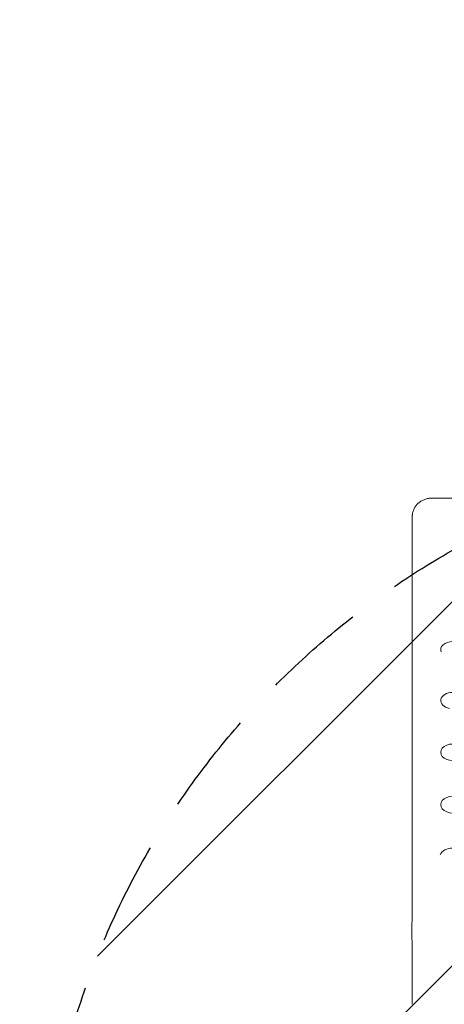
# Model space of a CAD drawing. Units: millimetres. Extents: x -3111 to 3252, y -2956 to 2917.
# Drawn here: x -2203 to -1680, y 487 to 1702 of the extents above; entities that cross this region are included whole.
import ezdxf

# ---------------------------------------------------------------- set-up
doc = ezdxf.new("R2010")
doc.units = ezdxf.units.MM
doc.header["$LTSCALE"] = 20
doc.linetypes.add('HIDDEN', pattern=[9.525, 6.35, -3.175])
for name, color, linetype in [('2d', 230, 'Continuous'), ('EN-Free_Space', 10, 'HIDDEN'), ('EN-Free_Space_Hatch', 10, 'HIDDEN'), ('EN-SafetyZone', 93, 'HIDDEN')]:
    doc.layers.add(name, color=color, linetype=linetype)

msp = doc.modelspace()

# ---------------------------------------------------------------- hatches: boundary and pattern name
at = {"layer": 'EN-Free_Space_Hatch'}
h = msp.add_hatch(dxfattribs=at)
h.set_pattern_fill('ANSI31', color=256, scale=100)
h.set_pattern_definition([(45, (-1560.66, 195.23), (-224.506, 224.506), [])])
edge = h.paths.add_edge_path()
edge.add_line((-2178.1, -1136.9), (-2178.1, 176.2))
edge.add_arc((-1178.1, 176.2), 1000, 0, 180, ccw=False)
edge.add_line((-178.1, 176.2), (-178.1, -1136.9))
edge.add_arc((-1178.1, -1136.9), 1000, -180, 0, ccw=False)

# ---------------------------------------------------------------- linework, layer by layer
at = {"layer": '2d', "lineweight": 0}
msp.add_line((-1693.9, 1111.9), (-1308.6, 1111.9), dxfattribs=at)
for centre, major_axis, ratio, start_param, end_param in [((-1669.1, 924.9), (14.9, 0), 0.665967, 1.570796, 3.438608), ((-1669.1, 862), (14.9, 0), 0.675159, 1.570796, 4.447913), ((-1669.1, 798.2), (14.9, 0), 0.684242, 1.570796, 4.712389), ((-1669.1, 733.6), (14.9, 0), 0.693216, 1.570796, 4.712389), ((-1669.1, 668), (-16.4, 0), 0.730791, 4.712389, 5.976922)]:
    msp.add_ellipse(centre, major_axis=major_axis, ratio=ratio, start_param=start_param, end_param=end_param, dxfattribs=at)
for points, knots in [([(-1718.8, 1092.5), (-1718.5, 1093.9), (-1718.2, 1095.3), (-1717.2, 1098), (-1716.6, 1099.3), (-1715.1, 1101.7), (-1714.2, 1102.9), (-1712.3, 1104.9), (-1711.3, 1105.9), (-1709, 1107.6), (-1707.8, 1108.3), (-1705.2, 1109.6), (-1703.8, 1110.1), (-1701, 1111), (-1699.6, 1111.3), (-1697.4, 1111.7), (-1696.7, 1111.7), (-1695.3, 1111.8), (-1694.6, 1111.9), (-1693.9, 1111.9)], [0, 0, 0, 0, 5.147708, 5.147708, 10.115713, 10.115713, 14.842021, 14.842021, 19.452909, 19.452909, 24.029905, 24.029905, 28.582535, 28.582535, 33.070599, 33.070599, 35.201087, 35.201087, 37.349669, 37.349669, 37.349669, 37.349669]), ([(-1719.2, 1086), (-1719.2, 1086.6), (-1719.2, 1087.1), (-1719.2, 1088.4), (-1719.1, 1089.2), (-1719.1, 1089.9)], [0.000006, 0.000006, 0.000006, 0.000006, 2.453743, 2.453743, 5.4228, 5.4228, 5.4228, 5.4228]), ([(-1719.2, 668.3), (-1719.2, 670.6), (-1719.2, 672.9), (-1719.2, 682.2), (-1719.2, 689.2), (-1719.2, 714.8), (-1719.2, 733.5), (-1719.2, 770.5), (-1719.2, 788.9), (-1719.2, 825.5), (-1719.2, 843.7), (-1719.2, 879.9), (-1719.2, 897.9), (-1719.2, 933.8), (-1719.2, 951.6), (-1719.2, 987), (-1719.2, 1004.6), (-1719.2, 1039.6), (-1719.2, 1057), (-1719.2, 1078.2), (-1719.2, 1082.1), (-1719.2, 1086)], [0, 0, 0, 0, 10.000002, 10.000002, 40.000053, 40.000053, 120.762493, 120.762493, 201.524453, 201.524453, 282.286954, 282.286954, 363.047467, 363.047467, 443.810177, 443.810177, 524.571723, 524.571723, 605.334194, 605.334194, 623.651581, 623.651581, 623.651581, 623.651581]), ([(-1719.1, 1089.9), (-1719, 1090.6), (-1718.9, 1091.4), (-1718.8, 1092.4), (-1718.8, 1092.5), (-1718.8, 1092.5)], [0, 0, 0, 0, 3.078255, 3.078255, 3.368001, 3.368001, 3.368001, 3.368001]), ([(-1719, 1091.2), (-1719, 1090.9), (-1719, 1090.5), (-1719.1, 1090.1), (-1719.1, 1090), (-1719.1, 1089.9)], [0.040258842, 0.040258842, 0.040258842, 0.040258842, 0.041451784, 0.041451784, 0.041860913, 0.041860913, 0.041860913, 0.041860913]), ([(-1719.3, 494.7), (-1719.3, 496.9), (-1719.3, 499.3), (-1719.3, 504.2), (-1719.3, 506.7), (-1719.3, 512), (-1719.3, 514.7), (-1719.3, 520.3), (-1719.3, 523.1), (-1719.3, 528.9), (-1719.3, 531.9), (-1719.3, 538), (-1719.3, 541), (-1719.3, 547.3), (-1719.3, 550.4), (-1719.3, 556.8), (-1719.3, 560), (-1719.4, 566.4), (-1719.4, 569.7), (-1719.4, 576.1), (-1719.4, 579.4), (-1719.4, 585.9), (-1719.4, 589.1), (-1719.3, 595.6), (-1719.3, 598.8), (-1719.3, 605.1), (-1719.3, 608.3), (-1719.3, 614.5), (-1719.3, 617.6), (-1719.3, 623.6), (-1719.3, 626.6), (-1719.3, 632.4), (-1719.3, 635.3), (-1719.3, 640.8), (-1719.3, 643.5), (-1719.3, 648.8), (-1719.3, 651.3), (-1719.3, 656.3), (-1719.3, 658.6), (-1719.3, 660.9)], [0, 0, 0, 0, 9.685551, 9.685551, 19.446647, 19.446647, 29.203971, 29.203971, 38.955171, 38.955171, 48.704824, 48.704824, 58.449632, 58.449632, 68.194516, 68.194516, 77.936591, 77.936591, 87.679954, 87.679954, 97.423965, 97.423965, 107.16823, 107.16823, 116.912242, 116.912242, 126.655609, 126.655609, 136.397684, 136.397684, 146.142564, 146.142564, 155.887366, 155.887366, 165.637009, 165.637009, 175.388177, 175.388177, 185.107687, 185.107687, 185.107687, 185.107687])]:
    msp.add_open_spline(points, degree=3, knots=knots, dxfattribs=at)
for points in [[(-1719.3, 660.9), (-1719.2, 663.3), (-1719.2, 665.8), (-1719.2, 668.3)], [(-1719.2, 487.3), (-1719.2, 489.7), (-1719.2, 492.2), (-1719.3, 494.7)]]:
    msp.add_open_spline(points, degree=3, dxfattribs=at)
at = {"layer": 'EN-Free_Space', "flags": 128}
msp.add_lwpolyline([(-2178.1, -1136.9), (-2178.1, 176.2, -1), (-178.1, 176.2), (-178.1, -1136.9, -1)], format="xyb", close=True, dxfattribs=at)
at = {"layer": 'EN-SafetyZone', "flags": 128}
msp.add_lwpolyline([(3029.7, -316.9, -0.10364), (3002.6, -952.4, -0.408865), (1909.7, -2830.6, -0.036664), (1692.3, -2893.3, -0.018897), (1577.8, -2918, -0.112622), (886, -2917, -0.024277), (626.4, -2882, -0.258846), (-635.3, -2061.8, -0.093173), (-1034.8, -2136.9), (-1321.6, -2136.9, -0.398628), (-2420, -1095.7, -0.318316), (-3063.5, 577.8, -0.128087), (-3059.2, 1359.5, -0.369623), (-1689.9, 2883.3, -0.032675), (-1178.1, 2916.8, -0.101028), (-560.8, 2790.8, -0.135727), (188.4, 2411.7, -0.153489), (1117.2, 2463.2, -0.314863), (2779.7, 1835.8, -0.310791)], format="xyb", close=True, dxfattribs=at)

doc.saveas('drawing.dxf')
